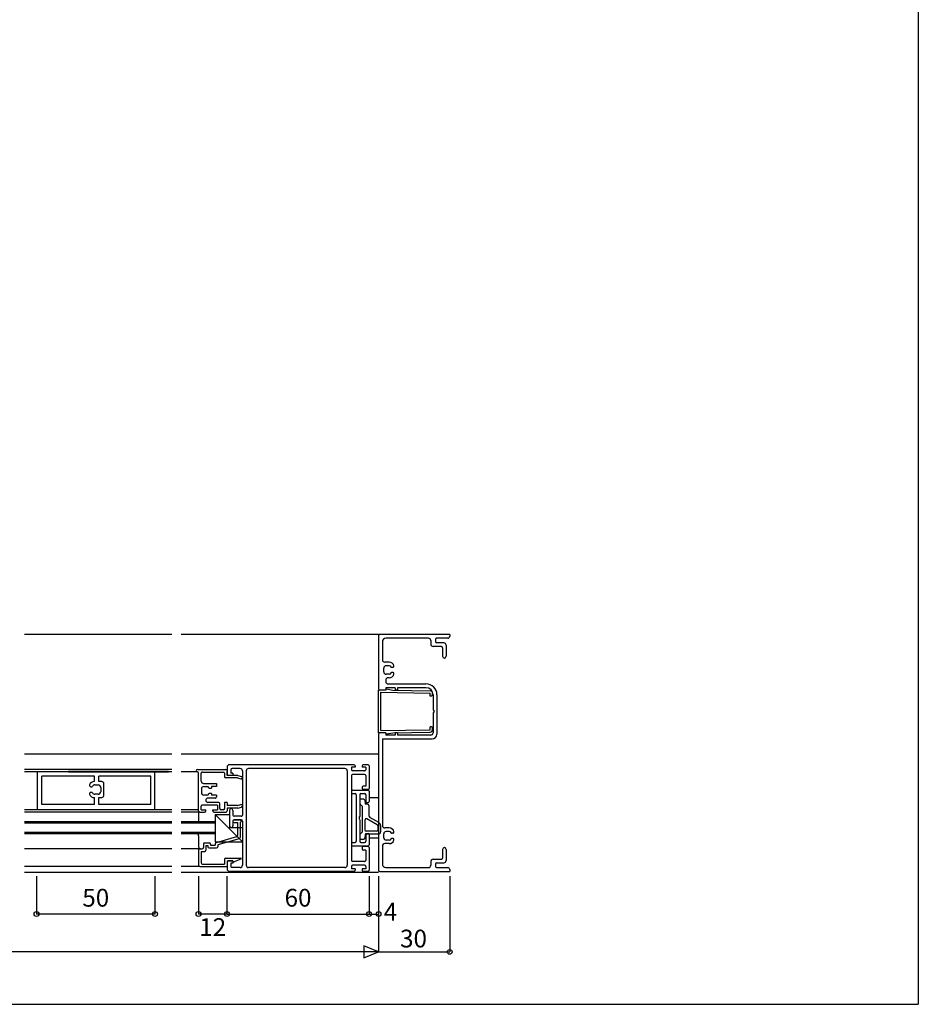
# Model space of a CAD drawing. Extents: x 5 to 956, y 5 to 1240.
# Drawn here: x 577 to 956, y 5 to 421 of the extents above; entities that cross this region are included whole.
import ezdxf
from ezdxf.enums import TextEntityAlignment as Align

# ---------------------------------------------------------------- set-up
doc = ezdxf.new("R2010")
doc.units = 0
doc.header["$LTSCALE"] = 0.5
for name, color, linetype in [('DANMEN', 7, 'CONTINUOUS'), ('SUNPO', 1, 'CONTINUOUS'), ('WAKU', 3, 'CONTINUOUS')]:
    doc.layers.add(name, color=color, linetype=linetype)
doc.styles.get("Standard").update_dxf_attribs({"font": 'txt.shx', "bigfont": 'extfont.shx'})

msp = doc.modelspace()

# ---------------------------------------------------------------- linework, layer by layer
at = {"layer": 'DANMEN', "color": 7, "linetype": 'CONTINUOUS'}
for p, q in [((641.42, 161.11), (579.21, 161.11)), ((728.67, 161.11), (645.42, 161.11)), ((728.67, 160.61), (728.67, 138.11)), ((758.67, 161.11), (729.17, 161.11)), ((730.27, 158.01), (730.27, 150.41)), ((749.67, 159.51), (731.77, 159.51)), ((750.67, 158.51), (750.67, 157.01)), ((752.67, 159.01), (752.67, 158.01)), ((757.87, 159.51), (753.17, 159.51)), ((758.67, 161.11), (758.67, 160.31)), ((755.17, 156.01), (751.67, 156.01)), ((756.17, 157.51), (753.17, 157.51)), ((755.67, 155.51), (755.67, 151.86)), ((757.17, 156.51), (757.17, 151.86)), ((730.87, 145.31), (730.87, 146.91)), ((733.2, 149.41), (731.27, 149.41)), ((733.11, 147.91), (731.87, 147.91)), ((734.67, 147.21), (734.2, 147.21)), ((731.67, 141.81), (731.67, 141.21)), ((733.11, 144.31), (731.87, 144.31)), ((733.2, 142.81), (732.67, 142.81)), ((734.67, 145.01), (734.2, 145.01)), ((728.67, 119.61), (728.67, 137.61)), ((731.57, 137.61), (728.67, 137.61)), ((731.67, 137.61), (729.17, 137.61)), ((731.57, 137.61), (731.68, 137.88)), ((735.67, 138.61), (731.67, 138.61)), ((731.67, 138.61), (731.67, 137.61)), ((732.01, 138.07), (734.67, 137.61)), ((732.67, 140.21), (748.67, 140.21)), ((734.67, 137.61), (750.48, 137.33)), ((735.67, 138.61), (735.67, 137.61)), ((736.67, 137.61), (735.67, 137.61)), ((736.67, 138.61), (736.67, 137.61)), ((748.67, 138.61), (736.67, 138.61)), ((729.67, 120.52), (729.67, 136.7)), ((729.67, 136.7), (750.47, 136.33)), ((750.47, 135.11), (750.47, 136.33)), ((750.97, 135.11), (750.47, 135.11)), ((751.47, 135.61), (751.47, 136.33)), ((751.67, 135.61), (751.67, 129.11)), ((753.27, 135.61), (753.27, 119.01)), ((751.97, 129.11), (751.67, 129.11)), ((751.97, 129.11), (751.97, 128.11)), ((751.67, 128.11), (751.67, 119.61)), ((751.97, 128.11), (751.67, 128.11)), ((729.67, 120.52), (750.47, 120.89)), ((750.47, 120.89), (750.47, 122.11)), ((750.97, 122.11), (750.47, 122.11)), ((751.47, 120.89), (751.47, 121.61)), ((731.57, 119.61), (728.67, 119.61)), ((728.67, 119.11), (728.67, 61.61)), ((731.67, 119.61), (729.17, 119.61)), ((730.27, 117.01), (730.27, 80.41)), ((730.27, 117.01), (751.27, 117.01)), ((731.57, 119.61), (731.68, 119.34)), ((731.67, 119.61), (731.67, 118.61)), ((735.67, 118.61), (731.67, 118.61)), ((732.01, 119.15), (734.67, 119.61)), ((734.67, 119.61), (750.48, 119.89)), ((736.67, 119.61), (735.67, 119.61)), ((735.67, 119.61), (735.67, 118.61)), ((736.67, 119.61), (736.67, 118.61)), ((750.67, 118.61), (736.67, 118.61)), ((641.42, 110.61), (579.21, 110.61)), ((728.67, 110.61), (645.42, 110.61)), ((641.42, 104.11), (579.21, 104.11)), ((597.81, 104.11), (640, 104.11)), ((652.22, 104.11), (664.22, 104.11)), ((664.72, 105.11), (664.72, 102.11)), ((718.22, 106.11), (665.72, 106.11)), ((666.32, 104.01), (666.32, 102.61)), ((670.22, 104.51), (666.82, 104.51)), ((714.42, 104.51), (673.82, 104.51)), ((718.72, 105.11), (717.22, 105.11)), ((717.22, 105.11), (717.22, 104.01)), ((718.72, 105.61), (718.72, 105.11)), ((721.72, 105.61), (721.72, 105.11)), ((723.22, 105.11), (721.72, 105.11)), ((724.22, 106.11), (722.22, 106.11)), ((723.22, 105.11), (723.22, 104.01)), ((724.72, 105.61), (724.72, 96.11)), ((641.42, 103.11), (579.21, 103.11)), ((584.71, 87.48), (584.71, 103.11)), ((586.51, 89.28), (586.51, 101.31)), ((608.78, 101.31), (586.51, 101.31)), ((641.42, 103.11), (595.08, 103.11)), ((597.81, 103.11), (640, 103.11)), ((608.78, 99.03), (608.78, 101.31)), ((610.58, 99.03), (610.58, 101.31)), ((632.51, 101.31), (610.58, 101.31)), ((632.51, 89.28), (632.51, 101.31)), ((634.31, 87.48), (634.31, 103.11)), ((652.22, 103.11), (645.42, 103.11)), ((652.72, 86.61), (652.72, 102.61)), ((653.82, 99.21), (653.82, 102.51)), ((654.32, 103.01), (663.12, 103.01)), ((663.62, 102.51), (663.62, 101.01)), ((669.08, 100.51), (664.12, 100.51)), ((664.72, 101.61), (664.72, 103.61)), ((669.22, 101.61), (664.72, 101.61)), ((667.22, 101.61), (665.22, 101.61)), ((667.22, 102.61), (666.32, 102.61)), ((667.22, 102.61), (667.22, 101.61)), ((669.08, 100.51), (670.54, 100.15)), ((669.22, 101.61), (670.8, 101.21)), ((671.22, 103.51), (671.22, 84.86)), ((672.82, 103.51), (672.82, 63.71)), ((715.42, 103.51), (715.42, 63.71)), ((717.22, 101.51), (717.22, 65.71)), ((722.72, 103.51), (717.72, 103.51)), ((722.72, 102.01), (717.72, 102.01)), ((723.22, 101.51), (723.22, 97.11)), ((607.21, 96.83), (607.72, 96.83)), ((608.92, 97.6), (610.29, 97.6)), ((611.39, 99.03), (610.58, 99.03)), ((611.39, 96.5), (611.39, 94.74)), ((612.76, 98.41), (612.76, 98.41)), ((612.76, 92.94), (612.76, 98.41)), ((612.76, 92.94), (612.76, 98.41)), ((653.92, 95.91), (653.92, 94.31)), ((654.82, 98.21), (660.22, 98.21)), ((654.92, 96.91), (656.16, 96.91)), ((657.26, 96.21), (658.22, 96.21)), ((658.22, 96.91), (658.22, 96.21)), ((660.22, 96.91), (658.22, 96.91)), ((660.22, 98.21), (660.22, 96.91)), ((721.72, 96.61), (721.72, 96.11)), ((723.22, 97.11), (722.22, 97.11)), ((724.22, 95.61), (722.22, 95.61)), ((607.72, 94.41), (607.21, 94.41)), ((608.77, 92.21), (608.78, 92.21)), ((608.78, 89.28), (608.78, 92.21)), ((610.29, 93.64), (608.92, 93.64)), ((610.58, 89.28), (610.58, 92.21)), ((610.58, 92.21), (611.39, 92.21)), ((612.76, 92.94), (612.76, 92.94)), ((656.16, 93.31), (654.92, 93.31)), ((659.72, 92.01), (656.62, 92.01)), ((658.22, 94.01), (657.26, 94.01)), ((658.22, 94.01), (658.22, 93.31)), ((660.22, 93.31), (658.22, 93.31)), ((660.22, 93.31), (660.22, 92.51)), ((717.22, 94.94), (717.22, 94.44)), ((717.72, 95.44), (724.22, 95.44)), ((717.72, 93.94), (718.72, 93.94)), ((719.22, 93.44), (719.22, 73.84)), ((720.72, 93.44), (720.72, 84.35)), ((722.02, 91.61), (720.72, 91.61)), ((720.72, 91.61), (720.72, 89.61)), ((721.22, 93.94), (722.72, 93.94)), ((723.22, 93.44), (723.22, 90.14)), ((724.72, 94.94), (724.72, 90.64)), ((728.67, 92.11), (724.72, 92.11)), ((608.78, 89.28), (586.51, 89.28)), ((632.51, 89.28), (610.58, 89.28)), ((653.82, 87.11), (653.82, 88.61)), ((660.62, 89.11), (654.32, 89.11)), ((661.22, 90.21), (656.62, 90.21)), ((660.62, 89.11), (660.62, 87.11)), ((661.72, 87.61), (661.72, 89.71)), ((663.62, 90.21), (663.62, 87.61)), ((664.72, 90.21), (663.62, 90.21)), ((664.72, 90.21), (664.72, 88.91)), ((669.08, 88.91), (664.72, 88.91)), ((664.72, 87.81), (664.72, 86.61)), ((669.22, 87.81), (664.72, 87.81)), ((669.08, 88.91), (670.54, 89.27)), ((669.22, 87.81), (670.8, 88.21)), ((720.72, 89.61), (721.72, 88.61)), ((721.72, 88.61), (721.72, 77.61)), ((723.02, 90.61), (723.02, 89.41)), ((724.02, 89.41), (723.02, 89.41)), ((723.22, 90.14), (724.22, 90.14)), ((724.52, 88.91), (724.52, 84.7)), ((641.42, 87.11), (579.21, 87.11)), ((641.42, 86.11), (579.21, 86.11)), ((641.42, 87.11), (595.08, 87.11)), ((641.42, 86.11), (595.08, 86.11)), ((652.72, 87.11), (645.42, 87.11)), ((653.22, 86.11), (645.42, 86.11)), ((652.72, 85.61), (652.72, 82.11)), ((653.22, 86.11), (655.22, 86.11)), ((653.82, 87.11), (655.72, 87.11)), ((655.72, 86.61), (655.72, 87.11)), ((658.72, 87.11), (660.62, 87.11)), ((658.72, 86.61), (658.72, 87.11)), ((659.22, 86.11), (664.22, 86.11)), ((659.72, 85.11), (659.72, 73.61)), ((659.72, 85.11), (665.72, 85.11)), ((659.72, 85.11), (671.22, 73.61)), ((663.12, 87.11), (662.22, 87.11)), ((665.72, 86.86), (665.72, 80.36)), ((665.72, 85.11), (665.72, 79.61)), ((667.22, 86.86), (667.22, 84.86)), ((670.72, 84.36), (667.72, 84.36)), ((728.06, 80.75), (723.66, 83.21)), ((728.75, 81.74), (725.03, 83.82)), ((579.21, 82.11), (641.42, 82.11)), ((579.21, 81.61), (641.42, 81.61)), ((645.42, 82.11), (659.72, 82.11)), ((645.42, 81.61), (659.72, 81.61)), ((665.72, 79.61), (671.22, 79.61)), ((667.22, 82.36), (667.22, 80.36)), ((667.22, 82.31), (667.22, 82.21)), ((670.72, 82.86), (667.72, 82.86)), ((667.72, 82.81), (670.22, 82.81)), ((667.72, 81.71), (669.12, 81.71)), ((669.12, 81.71), (669.12, 76.19)), ((670.22, 81.71), (670.22, 75.36)), ((670.72, 82.31), (670.72, 82.21)), ((671.22, 82.36), (671.22, 63.71)), ((671.22, 79.61), (671.22, 73.61)), ((720.72, 82.92), (720.72, 73.84)), ((722.92, 82.78), (722.92, 78.51)), ((728.32, 80.31), (728.32, 78.51)), ((729.52, 80.43), (729.52, 77.81)), ((733.2, 79.41), (731.27, 79.41)), ((579.21, 77.61), (641.42, 77.61)), ((579.21, 77.11), (641.42, 77.11)), ((645.42, 77.61), (659.72, 77.61)), ((645.42, 77.11), (659.72, 77.11)), ((652.72, 76.11), (652.72, 71.61)), ((668.76, 75.71), (660.08, 73.21)), ((669.86, 74.88), (660.82, 72.28)), ((721.72, 77.61), (720.72, 76.61)), ((720.72, 76.61), (720.72, 74.61)), ((723.02, 76.81), (723.02, 75.61)), ((728.52, 76.81), (723.02, 76.81)), ((723.22, 77.14), (723.22, 73.84)), ((723.22, 77.14), (724.22, 77.14)), ((727.82, 78.01), (723.42, 78.01)), ((724.72, 76.64), (724.72, 72.34)), ((728.67, 75.11), (724.72, 75.11)), ((730.87, 75.31), (730.87, 76.91)), ((733.11, 77.91), (731.87, 77.91)), ((734.67, 77.21), (734.2, 77.21)), ((734.67, 75.01), (734.2, 75.01)), ((654.72, 72.61), (654.72, 71.11)), ((655.22, 73.11), (657.22, 73.11)), ((655.82, 72.01), (656.62, 72.01)), ((655.82, 72.01), (655.82, 70.01)), ((656.62, 72.01), (656.62, 71.51)), ((657.12, 71.01), (660.32, 71.01)), ((657.72, 72.61), (657.72, 72.11)), ((657.72, 72.11), (659.72, 72.11)), ((659.72, 73.61), (671.22, 73.61)), ((659.72, 72.73), (659.72, 72.11)), ((660.82, 72.28), (660.82, 71.51)), ((717.22, 72.84), (717.22, 72.34)), ((717.72, 73.34), (718.72, 73.34)), ((717.72, 71.84), (724.22, 71.84)), ((722.02, 74.61), (720.72, 74.61)), ((721.22, 73.34), (722.72, 73.34)), ((721.72, 71.11), (721.72, 70.61)), ((724.22, 71.61), (722.22, 71.61)), ((724.72, 71.11), (724.72, 61.61)), ((730.27, 71.81), (730.27, 64.21)), ((733.2, 72.81), (731.27, 72.81)), ((733.11, 74.31), (731.87, 74.31)), ((641.42, 70.61), (579.21, 70.61)), ((653.22, 70.61), (645.42, 70.61)), ((652.72, 70.11), (652.72, 63.61)), ((653.22, 70.61), (654.22, 70.61)), ((653.82, 69.51), (655.32, 69.51)), ((653.82, 69.51), (653.82, 64.71)), ((664.12, 66.71), (670.47, 66.71)), ((723.22, 70.11), (722.22, 70.11)), ((723.22, 70.11), (723.22, 65.71)), ((755.67, 70.36), (755.67, 66.71)), ((757.17, 70.36), (757.17, 65.71)), ((641.42, 63.11), (579.21, 63.11)), ((653.22, 63.11), (645.42, 63.11)), ((653.22, 63.11), (664.72, 63.11)), ((654.32, 64.21), (663.62, 64.21)), ((663.62, 66.21), (663.62, 64.21)), ((664.72, 65.61), (667.22, 65.61)), ((664.72, 65.61), (664.72, 63.11)), ((664.72, 65.11), (664.72, 62.11)), ((667.22, 65.61), (665.22, 65.61)), ((667.22, 64.61), (666.32, 64.61)), ((666.32, 64.61), (666.32, 63.21)), ((670.22, 62.71), (666.82, 62.71)), ((667.22, 65.61), (667.32, 65.31)), ((667.22, 65.61), (667.22, 64.61)), ((670.56, 66.23), (667.71, 65.12)), ((714.42, 62.71), (673.82, 62.71)), ((717.22, 63.21), (717.22, 62.11)), ((722.72, 65.21), (717.72, 65.21)), ((722.72, 63.71), (717.72, 63.71)), ((723.22, 63.21), (723.22, 62.11)), ((731.77, 62.71), (749.67, 62.71)), ((750.67, 65.21), (750.67, 63.71)), ((751.67, 66.21), (755.17, 66.21)), ((752.67, 64.21), (752.67, 63.21)), ((753.17, 64.71), (756.17, 64.71)), ((753.17, 62.71), (757.87, 62.71)), ((641.42, 60.61), (579.21, 60.61)), ((728.67, 60.61), (645.42, 60.61)), ((718.22, 61.11), (665.72, 61.11)), ((718.72, 62.11), (717.22, 62.11)), ((718.72, 62.11), (718.72, 61.61)), ((721.72, 62.11), (721.72, 61.61)), ((723.22, 62.11), (721.72, 62.11)), ((724.22, 61.11), (722.22, 61.11)), ((729.17, 61.11), (758.67, 61.11)), ((758.67, 61.91), (758.67, 61.11))]:
    msp.add_line(p, q, dxfattribs=at)
for centre, radius, start, end in [((729.17, 160.61), 0.5, 90, 180.0001), ((731.77, 158.01), 1.5, 90, 180.0001), ((749.67, 158.51), 1, 360, 90), ((753.17, 159.01), 0.5, 90, 180.0001), ((753.17, 158.01), 0.5, 180, 270), ((757.87, 160.31), 0.8, 270, 360), ((751.67, 157.01), 1, 180, 270), ((755.17, 155.51), 0.5, 360, 90), ((756.17, 156.51), 1, 360, 90), ((731.27, 150.41), 1, 180, 270), ((756.42, 151.86), 0.75, 180, 360), ((731.87, 146.91), 1, 90, 180), ((733.11, 146.91), 1, 24.6243, 90), ((733.2, 147.41), 2, 11.537, 90), ((734.2, 147.41), 0.2, 204.6243, 270), ((734.67, 147.71), 0.5, 270, 11.537), ((731.87, 145.31), 1, 180, 270), ((732.67, 141.81), 1, 90, 180), ((733.11, 145.31), 1, 270, 335.3757), ((733.2, 144.81), 2, 270, 348.463), ((734.2, 144.81), 0.2, 90, 155.3757), ((734.67, 144.51), 0.5, 348.463, 90), ((729.17, 138.11), 0.5, 180, 270), ((732.67, 141.21), 1, 180, 270), ((731.95, 137.77), 0.3, 80.2177, 158.2009), ((748.67, 135.61), 4.6, 0, 90), ((748.67, 135.61), 3, 0, 90), ((750.47, 136.33), 1, 0, 88.9771), ((750.97, 135.61), 0.5, 270, 0), ((750.47, 120.89), 1, 271.0229, 0), ((750.97, 121.61), 0.5, 0, 90), ((729.17, 119.11), 0.5, 90, 180.0001), ((731.95, 119.45), 0.3, 201.8015, 279.7823), ((750.67, 119.61), 1, 270, 0), ((751.27, 119.01), 2, 270, 0), ((652.22, 103.61), 0.5, 90, 270), ((664.22, 103.61), 0.5, 0, 90), ((665.72, 105.11), 1, 90, 180), ((666.82, 104.01), 0.5, 90, 180), ((670.22, 103.51), 1, 360, 90), ((673.82, 103.51), 1, 90, 180), ((714.42, 103.51), 1, 360, 90), ((717.72, 104.01), 0.5, 180, 270), ((718.22, 105.61), 0.5, 360, 90), ((722.22, 105.61), 0.5, 90, 180), ((722.72, 104.01), 0.5, 269.9999, 360), ((724.22, 105.61), 0.5, 360, 90), ((652.22, 102.61), 0.5, 0, 90), ((654.32, 102.51), 0.5, 90, 180.0001), ((663.12, 102.51), 0.5, 360, 90), ((664.12, 101.01), 0.5, 180, 270), ((665.22, 102.11), 0.5, 180, 270), ((670.67, 100.68), 0.55, 255.9638, 75.9638), ((717.72, 101.51), 0.5, 90, 180), ((722.72, 101.51), 0.5, 360, 90), ((607.21, 97.38), 0.55, 160.541, 270.0129), ((608.77, 96.83), 2.2, 90.0025, 160.5315), ((607.72, 97.05), 0.22, 270.0202, 335.3953), ((608.92, 96.5), 1.1, 89.9951, 155.3702), ((610.29, 96.5), 1.1, 359.9938, 89.9939), ((611.4, 97.12), 1.91, 74.588, 90.3485), ((611.46, 97.34), 1.68, 57.1772, 74.3414), ((611.33, 97.15), 1.91, 41.1748, 56.9281), ((654.82, 99.21), 1, 180, 269.9999), ((654.92, 95.91), 1, 90, 180.0001), ((656.16, 95.91), 1, 24.6244, 90), ((657.26, 96.41), 0.2, 204.6244, 270), ((722.22, 96.61), 0.5, 90, 180), ((722.22, 96.11), 0.5, 180, 270), ((724.22, 96.11), 0.5, 269.9999, 360), ((607.21, 93.86), 0.55, 90.0005, 199.4715), ((608.77, 94.41), 2.2, 199.4693, 269.9982), ((607.72, 94.19), 0.22, 24.626, 90.0011), ((608.92, 94.74), 1.1, 204.6244, 270.0003), ((610.29, 94.74), 1.1, 270.0003, 0.0004), ((611.41, 93.96), 1.75, 269.4685, 287.5242), ((611.48, 93.69), 1.47, 287.9038, 308.2145), ((611.3, 93.9), 1.75, 308.5958, 326.6494), ((654.92, 94.31), 1, 180.0001, 270.0001), ((656.62, 91.11), 0.9, 90, 180), ((656.16, 94.31), 1, 270, 335.3757), ((657.26, 93.81), 0.2, 90, 155.3757), ((659.72, 92.51), 0.5, 269.9999, 360), ((717.72, 94.94), 0.5, 90, 180), ((717.72, 94.44), 0.5, 180, 270.0001), ((718.72, 93.44), 0.5, 0, 90), ((721.22, 93.44), 0.5, 90, 180), ((722.02, 90.61), 1, 0, 90), ((722.72, 93.44), 0.5, 0, 90), ((724.22, 94.94), 0.5, 0, 90), ((654.32, 88.61), 0.5, 90, 180.0001), ((656.62, 91.11), 0.9, 180, 270), ((661.22, 89.71), 0.5, 0, 90), ((662.22, 87.61), 0.5, 180, 270), ((663.12, 87.61), 0.5, 269.9999, 360), ((666.47, 86.86), 0.75, 90, 180), ((666.47, 86.86), 0.75, 360, 90), ((670.67, 88.74), 0.55, 284.0363, 104.0363), ((724.02, 88.91), 0.5, 0, 90), ((724.22, 90.64), 0.5, 270, 0), ((653.22, 86.61), 0.5, 180.0001, 270.0001), ((653.22, 85.61), 0.5, 90, 180), ((655.22, 86.61), 0.5, 270.0001, 0), ((659.22, 86.61), 0.5, 180.0001, 270.0001), ((664.22, 86.61), 0.5, 269.9999, 360), ((667.72, 84.86), 0.5, 180, 270), ((670.72, 84.86), 0.5, 269.9999, 360), ((721.42, 83.64), 1, 134.4271, 225.573), ((723.42, 82.78), 0.5, 60.7512, 180), ((725.52, 84.7), 1, 180, 240.7512), ((666.47, 80.36), 0.75, 180, 270), ((666.47, 80.36), 0.75, 269.9999, 360), ((667.72, 82.36), 0.5, 90, 180), ((667.72, 82.31), 0.5, 90, 180), ((667.72, 82.21), 0.5, 180, 270), ((670.22, 82.31), 0.5, 0, 90), ((670.22, 82.21), 0.5, 270, 0), ((670.72, 82.36), 0.5, 360, 90), ((727.82, 80.31), 0.5, 0, 60.7512), ((728.02, 80.43), 1.5, 0, 60.7512), ((731.27, 80.41), 1, 180, 270), ((733.2, 77.41), 2, 11.537, 90), ((651.72, 76.11), 1, 360, 90), ((668.62, 76.19), 0.5, 286.0259, 360), ((669.72, 75.36), 0.5, 286.0259, 359.9999), ((722.02, 75.61), 1, 270, 0), ((723.42, 78.51), 0.5, 180, 270), ((724.22, 76.64), 0.5, 0, 90), ((727.82, 78.51), 0.5, 270, 0), ((728.52, 77.81), 1, 270, 0), ((731.87, 76.91), 1, 90, 180), ((731.87, 75.31), 1, 180, 270), ((733.11, 76.91), 1, 24.6243, 90), ((733.11, 75.31), 1, 270, 335.3757), ((734.2, 77.41), 0.2, 204.6243, 270), ((734.2, 74.81), 0.2, 90, 155.3757), ((734.67, 77.71), 0.5, 270, 11.537), ((734.67, 74.51), 0.5, 348.463, 90), ((653.72, 71.61), 1, 180, 270), ((654.22, 71.11), 0.5, 270, 0), ((655.22, 72.61), 0.5, 90, 180), ((657.12, 71.51), 0.5, 180, 270), ((657.22, 72.61), 0.5, 0, 90), ((660.22, 72.73), 0.5, 106.0258, 180), ((660.32, 71.51), 0.5, 270, 0), ((717.72, 72.84), 0.5, 90, 180), ((717.72, 72.34), 0.5, 180, 270.0001), ((718.72, 73.84), 0.5, 270, 0), ((721.22, 73.84), 0.5, 180, 270.0001), ((722.22, 71.11), 0.5, 90, 180), ((722.72, 73.84), 0.5, 270, 0), ((724.22, 72.34), 0.5, 270, 0), ((724.22, 71.11), 0.5, 360, 90), ((731.27, 71.81), 1, 90, 180), ((733.2, 74.81), 2, 270, 348.463), ((756.42, 70.36), 0.75, 360, 179.9999), ((653.22, 70.11), 0.5, 90, 180), ((655.32, 70.01), 0.5, 270, 0), ((664.12, 66.21), 0.5, 90, 180), ((670.47, 66.46), 0.25, 291.1816, 90), ((722.22, 70.61), 0.5, 180, 270), ((755.17, 66.71), 0.5, 269.9999, 360), ((653.22, 63.61), 0.5, 180, 270), ((654.32, 64.71), 0.5, 180, 270), ((665.22, 65.11), 0.5, 90, 180), ((666.82, 63.21), 0.5, 180, 270), ((667.6, 65.4), 0.3, 198.4351, 291.1814), ((670.22, 63.71), 1, 269.9999, 360), ((673.82, 63.71), 1, 180, 270), ((714.42, 63.71), 1, 269.9999, 360), ((717.72, 65.71), 0.5, 180, 270), ((717.72, 63.21), 0.5, 90, 180), ((722.72, 65.71), 0.5, 269.9999, 360), ((722.72, 63.21), 0.5, 360, 90), ((731.77, 64.21), 1.5, 179.9999, 269.9999), ((749.67, 63.71), 1, 269.9999, 360), ((751.67, 65.21), 1, 90, 179.9999), ((753.17, 64.21), 0.5, 90, 179.9999), ((753.17, 63.21), 0.5, 179.9999, 269.9999), ((756.17, 65.71), 1, 269.9999, 360), ((757.87, 61.91), 0.8, 360, 90), ((665.72, 62.11), 1, 180, 270), ((718.22, 61.61), 0.5, 269.9999, 360), ((722.22, 61.61), 0.5, 180, 270), ((724.22, 61.61), 0.5, 269.9999, 360), ((729.17, 61.61), 0.5, 179.9999, 269.9999)]:
    msp.add_arc(centre, radius, start, end, dxfattribs=at)
at = {"layer": 'SUNPO', "color": 1, "linetype": 'CONTINUOUS'}
for p, q in [((584.31, 59.11), (584.31, 43.11)), ((634.31, 59.11), (634.31, 43.11)), ((634.31, 43.11), (584.31, 43.11)), ((724.67, 43.11), (728.67, 43.11))]:
    msp.add_line(p, q, dxfattribs=at)
at = {"layer": 'SUNPO', "color": 1}
for p, q in [((652.67, 59.11), (652.67, 43.11)), ((664.67, 59.11), (664.67, 43.11)), ((724.67, 59.11), (724.67, 43.11)), ((728.67, 59.11), (728.67, 27.11)), ((758.67, 59.11), (758.67, 27.11)), ((664.67, 43.11), (652.67, 43.11)), ((664.67, 43.11), (724.67, 43.11)), ((728.67, 27.11), (198.67, 27.11)), ((728.67, 27.11), (758.67, 27.11))]:
    msp.add_line(p, q, dxfattribs=at)
msp.add_lwpolyline([(728.67, 27.11), (722.42, 29.61), (722.42, 24.61)], close=True, dxfattribs=at)
for centre in [(584.31, 43.11), (634.31, 43.11), (652.67, 43.11), (664.67, 43.11), (724.67, 43.11), (728.67, 43.11), (758.67, 27.11)]:
    msp.add_circle(centre, 1, dxfattribs=at)
at = {"layer": 'WAKU', "color": 3}
for p in [(956.43, 1239.77), (5, 5)]:
    msp.add_line(p, (956.43, 5), dxfattribs=at)

# ---------------------------------------------------------------- texts
at = {"layer": 'SUNPO', "color": 1}
for s, p in [('50', (609.31, 49)), ('60', (694.67, 49)), ('4', (733.67, 43.11)), ('12', (658.67, 36.61))]:
    msp.add_text(s, height=7.5, dxfattribs=at).set_placement(p, align=Align.MIDDLE)
msp.add_text('30', height=7.5, dxfattribs=at).set_placement((743.41, 29), align=Align.CENTER)

doc.saveas('drawing.dxf')
